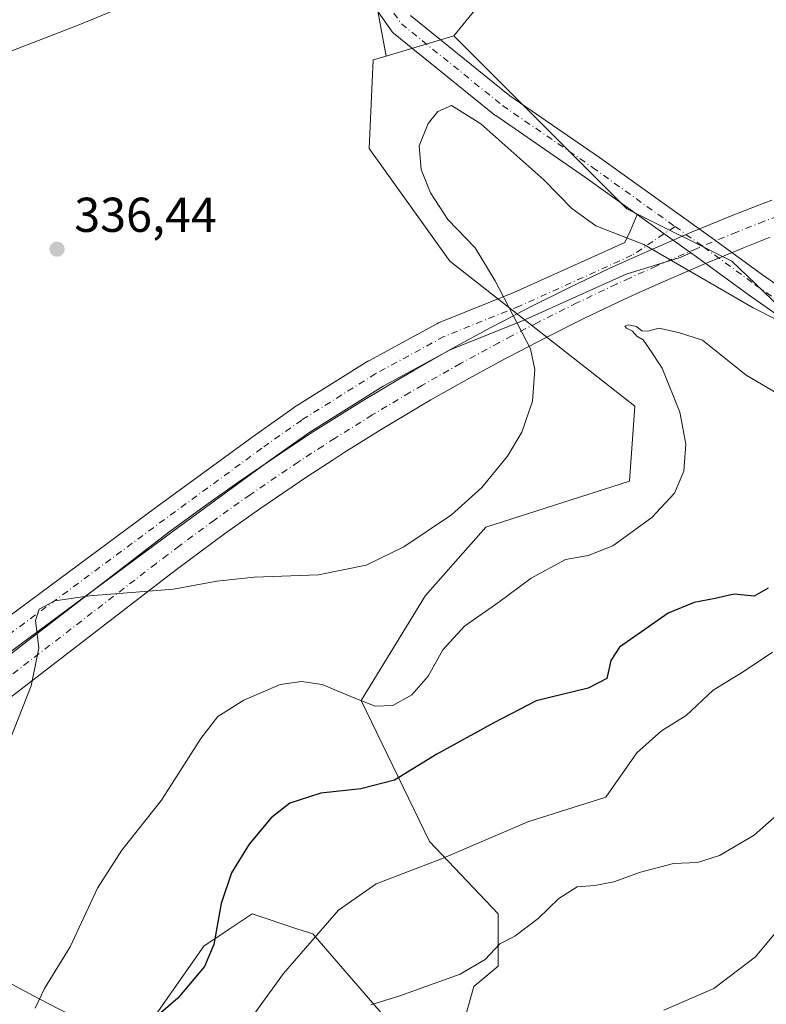
# Model space of a CAD drawing. Units: metres. Extents: x 590664 to 594123, y 4708203 to 4710562.
# Drawn here: x 592971 to 593124, y 4710015 to 4710216 of the extents above; entities that cross this region are included whole.
import ezdxf

# ---------------------------------------------------------------- set-up
doc = ezdxf.new("R2010")
doc.units = ezdxf.units.M
doc.header["$MEASUREMENT"] = 0
doc.linetypes.add('DGN Style 4', pattern=[2.6384748266838614, 1.318413404963828, -0.6592067024819142, 0.001648016756204785, -0.6592067024819142])
for name, color, linetype, lineweight in [('Arbolado forestal CxS', 92, 'Continuous', 0), ('Corriente artificial Cxs', 4, 'Continuous', 13), ('Corriente artificial eje', 142, 'DGN Style 4', 0), ('Corriente natural lineal', 142, 'Continuous', 13), ('Cultivos herbáceos CxS', 92, 'Continuous', 0), ('Curva de nivel maestra', 30, 'Continuous', 30), ('Curva de nivel normal', 30, 'Continuous', 0), ('Núcleo urbano CxS', 7, 'Continuous', 0), ('Pista no pavimentada Cxs', 111, 'Continuous', 0), ('Pista no pavimentada eje', 91, 'DGN Style 4', 0), ('Punto de cota en terreno', 7, 'Continuous', 0), ('Rótulo de punto de cota en terreno', 7, 'Continuous', 0)]:
    doc.layers.add(name, color=color, linetype=linetype, lineweight=lineweight)
doc.styles.add('Style-Arial', font='txt')

# ---------------------------------------------------------------- blocks, each defined once
blk = doc.blocks.new('*U7')
at = {"layer": 'Cultivos herbáceos CxS', "color": 92, "linetype": 'Continuous', "lineweight": 0}
blk.add_polyline3d([(593038.9937000005, 4710246.910700001, 337.0657999999967), (593046.0292999997, 4710208.928099999, 336.9563000000053), (593043.3803000003, 4710208.132900001, 336.9121000000014), (593042.5559, 4710189.9989, 336.8873000000021), (593059.0365000004, 4710166.918099999, 338.4759999999951), (593096.9413000002, 4710137.242699999, 342.4523999999947), (593095.8230999997, 4710121.951900001, 342.462400000004), (593066.4518999998, 4710112.513900001, 340.5673999999999), (593054.0922999998, 4710098.5011, 341.0507999999973), (593040.9064999997, 4710077.068499999, 344.5985999999975), (593054.9151, 4710048.218499999, 353.2191000000021), (593068.9228999997, 4710033.3805, 358.4521999999997), (593068.9227, 4710022.6643, 360.0295999999944), (593063.9787, 4710018.543500001, 360.1665999999968), (593058.2100999998, 4709997.935699999, 362.9532000000036), (593031.0179000003, 4710029.2597, 354.1490000000049), (593027.7747, 4710030.3411, 353.3662999999942), (593018.6589000003, 4710033.380899999, 351.0167999999976), (593013.7367000004, 4710030.099300001, 350.0878999999986), (593008.7679000003, 4710026.7871, 349.3387999999977), (592995.1715000002, 4710007.414899999, 349.6284000000014), (592983.6349, 4710011.537500001, 347.040599999993), (592974.9568999996, 4710016.084899999, 344.2541999999958), (592966.3306999998, 4710020.604900001, 341.8641999999964)], dxfattribs=at)
blk = doc.blocks.new('*U10')
at = {"layer": 'Cultivos herbáceos CxS', "color": 92, "linetype": 'Continuous', "lineweight": 0}
blk.add_polyline3d([(593296.1306999996, 4710155.7193, 346.7281999999978), (593273.5705000004, 4710142.824300001, 346.4573999999994), (593273.0575000001, 4710142.530900001, 346.4812999999995), (593254.9291000003, 4710102.9641, 348.2597999999998), (593255.7527000001, 4710080.7083, 350.2891999999993), (593251.2723000003, 4710053.0065, 352.8668000000035), (593232.9025999998, 4710049.865300001, 352.7733000000007), (593216.4225000005, 4710050.690500001, 352.9907999999996), (593207.3585000001, 4710058.108100001, 354.4940000000061), (593209.8312999997, 4710086.958699999, 349.905700000003), (593219.7188999997, 4710104.269500001, 346.0792999999976), (593219.0415000003, 4710105.022700001, 345.959400000007), (593204.8872999996, 4710120.7553, 343.7513999999938), (593190.8787000002, 4710126.5253, 342.8686000000016), (593157.0939999997, 4710136.418099999, 341.4820999999938), (593134.8457000004, 4710149.6073, 340.3781000000017), (593116.7169000005, 4710166.917300001, 338.9781999999978), (593095.2937000003, 4710177.633500001, 338.6218999999983), (593084.6089000005, 4710188.321900001, 338.1435999999958), (593059.8613, 4710213.079100001, 337.4680999999982), (593070.6072000006, 4710226.244000001, 337.3928000000014)], dxfattribs=at)
blk = doc.blocks.new('5PATER')
at = {"layer": 'Núcleo urbano CxS', "linetype": 'Continuous', "lineweight": 0}
h = blk.add_hatch(color=51, dxfattribs=at)
edge = h.paths.add_edge_path()
edge.add_ellipse((0, 0), major_axis=(-0.1095731443231308, -0.1110710700762829), ratio=0.9994222409660322, start_angle=0, end_angle=360)

msp = doc.modelspace()

# ---------------------------------------------------------------- linework, layer by layer
at = {"layer": 'Arbolado forestal CxS', "color": 92, "linetype": 'Continuous', "lineweight": 0, "extrusion": (-0.03392282748330391, -0.0101802817311446, 0.9993726050074679), "elevation": -67732.30714690824, "flags": 128}
msp.add_lwpolyline([(-4340972.957979497, 1920727.329985674), (-4340972.957979497, 1920712.879485189)], dxfattribs=at)
at = {"layer": 'Arbolado forestal CxS', "color": 92, "linetype": 'Continuous', "lineweight": 0}
for points in [[(592995.1715000002, 4710007.414899999, 349.6284000000014), (593008.7679000003, 4710026.7871, 349.3387999999977), (593013.7367000004, 4710030.099300001, 350.0878999999986), (593018.6589000003, 4710033.380899999, 351.0167999999976), (593027.7747, 4710030.3411, 353.3662999999942), (593031.0179000003, 4710029.2597, 354.1490000000049), (593058.2100999998, 4709997.935699999, 362.9532000000036), (593063.9787, 4710018.543500001, 360.1665999999968), (593068.9227, 4710022.6643, 360.0295999999944), (593068.9228999997, 4710033.3805, 358.4521999999997), (593054.9151, 4710048.218499999, 353.2191000000021), (593040.9064999997, 4710077.068499999, 344.5985999999975), (593054.0922999998, 4710098.5011, 341.0507999999973), (593066.4518999998, 4710112.513900001, 340.5673999999999), (593095.8230999997, 4710121.951900001, 342.462400000004), (593096.9413000002, 4710137.242699999, 342.4523999999947), (593059.0365000004, 4710166.918099999, 338.4759999999951), (593042.5559, 4710189.9989, 336.8873000000021), (593043.3803000003, 4710208.132900001, 336.9121000000014), (593046.0292999997, 4710208.928099999, 336.9563000000053), (593059.8613, 4710213.079100001, 337.4680999999982), (593084.6089000005, 4710188.321900001, 338.1435999999958), (593095.2937000003, 4710177.633500001, 338.6218999999983), (593116.7169000005, 4710166.917300001, 338.9781999999978), (593134.8457000004, 4710149.6073, 340.3781000000017)], [(593059.8613, 4710213.079100001, 337.4680999999982), (593084.6089000005, 4710188.321900001, 338.1435999999958), (593095.2937000003, 4710177.633500001, 338.6218999999983), (593116.7169000005, 4710166.917300001, 338.9781999999978), (593134.8457000004, 4710149.6073, 340.3781000000017), (593157.0939999997, 4710136.418099999, 341.4820999999938), (593190.8787000002, 4710126.5253, 342.8686000000016), (593204.8872999996, 4710120.7553, 343.7513999999938), (593219.0415000003, 4710105.022700001, 345.959400000007), (593219.7188999997, 4710104.269500001, 346.0792999999976), (593209.8312999997, 4710086.958699999, 349.905700000003), (593207.3585000001, 4710058.108100001, 354.4940000000061), (593216.4225000005, 4710050.690500001, 352.9907999999996), (593232.9025999998, 4710049.865300001, 352.7733000000007), (593251.2723000003, 4710053.0065, 352.8668000000035), (593255.7527000001, 4710080.7083, 350.2891999999993), (593254.9291000003, 4710102.9641, 348.2597999999998), (593273.0575000001, 4710142.530900001, 346.4812999999995), (593273.5705000004, 4710142.824300001, 346.4573999999994), (593296.1306999996, 4710155.7193, 346.7281999999978)], [(593046.0292999997, 4710208.928099999, 336.9563000000053), (593043.3803000003, 4710208.132900001, 336.9121000000014), (593042.5559, 4710189.9989, 336.8873000000021), (593059.0365000004, 4710166.918099999, 338.4759999999951), (593096.9413000002, 4710137.242699999, 342.4523999999947), (593095.8230999997, 4710121.951900001, 342.462400000004), (593066.4518999998, 4710112.513900001, 340.5673999999999), (593054.0922999998, 4710098.5011, 341.0507999999973), (593040.9064999997, 4710077.068499999, 344.5985999999975), (593054.9151, 4710048.218499999, 353.2191000000021), (593068.9228999997, 4710033.3805, 358.4521999999997), (593068.9227, 4710022.6643, 360.0295999999944), (593063.9787, 4710018.543500001, 360.1665999999968), (593058.2100999998, 4709997.935699999, 362.9532000000036), (593031.0179000003, 4710029.2597, 354.1490000000049), (593027.7747, 4710030.3411, 353.3662999999942), (593018.6589000003, 4710033.380899999, 351.0167999999976), (593013.7367000004, 4710030.099300001, 350.0878999999986), (593008.7679000003, 4710026.7871, 349.3387999999977), (592995.1715000002, 4710007.414899999, 349.6284000000014), (592983.6349, 4710011.537500001, 347.040599999993), (592974.9568999996, 4710016.084899999, 344.2541999999958), (592966.3306999998, 4710020.604900001, 341.8641999999964)], [(592966.3306999998, 4710020.604900001, 341.8641999999964), (592974.9568999996, 4710016.084899999, 344.2541999999958), (592983.6349, 4710011.537500001, 347.040599999993)]]:
    msp.add_polyline3d(points, dxfattribs=at)
at = {"layer": 'Corriente artificial Cxs', "color": 4, "linetype": 'Continuous', "lineweight": 13}
for points in [[(592887.7439000001, 4710023.8244, 337.257700000002), (592996.8173000002, 4710107.8136, 338.6839000000036), (592999.1999000004, 4710109.637, 338.5246999999945), (593001.6061000006, 4710111.455499999, 338.4716999999946), (593008.8551000003, 4710116.799799999, 338.2544999999955), (593016.2114000004, 4710122.022500001, 337.9900999999954), (593026.1442999998, 4710128.767100001, 337.7635000000009), (593031.1812000005, 4710132.0573, 337.7351000000053), (593033.7253000002, 4710133.686699999, 337.7036999999983), (593041.3668999998, 4710138.4529, 337.7863999999972), (593049.0922999998, 4710143.081800001, 338.0657999999967), (593051.7051999997, 4710144.6052, 338.0905000000057), (593059.5407999996, 4710149.049100001, 338.5050999999949), (593067.4529999997, 4710153.351199999, 338.8896999999997), (593070.1243000003, 4710154.762599999, 339.0515000000014), (593075.4641000004, 4710157.522800001, 339.4009999999981), (593083.5300000003, 4710161.541099999, 340.0841999999975), (593091.6617000002, 4710165.4121, 339.5755999999965), (593094.4047999998, 4710166.677999999, 339.3393000000069), (593099.8853000002, 4710169.147600001, 338.9277000000002), (593108.1552999998, 4710172.7268, 338.8184000000037), (593116.4879999999, 4710176.157600001, 338.664499999999), (593122.0799000004, 4710178.3629, 338.4168999999966), (593124.9003, 4710179.4461, 338.2737999999954)], [(592887.7439000001, 4710023.8244, 337.257700000002), (592996.8173000002, 4710107.8136, 338.6839000000036), (592999.1999000004, 4710109.637, 338.5246999999945), (593001.6061000006, 4710111.455499999, 338.4716999999946), (593008.8551000003, 4710116.799799999, 338.2544999999955), (593016.2114000004, 4710122.022500001, 337.9900999999954), (593026.1442999998, 4710128.767100001, 337.7635000000009), (593031.1812000005, 4710132.0573, 337.7351000000053), (593033.7253000002, 4710133.686699999, 337.7036999999983), (593041.3668999998, 4710138.4529, 337.7863999999972), (593049.0922999998, 4710143.081800001, 338.0657999999967), (593051.7051999997, 4710144.6052, 338.0905000000057), (593059.5407999996, 4710149.049100001, 338.5050999999949), (593067.4529999997, 4710153.351199999, 338.8896999999997), (593070.1243000003, 4710154.762599999, 339.0515000000014), (593075.4641000004, 4710157.522800001, 339.4009999999981), (593083.5300000003, 4710161.541099999, 340.0841999999975), (593091.6617000002, 4710165.4121, 339.5755999999965), (593094.4047999998, 4710166.677999999, 339.3393000000069), (593099.8853000002, 4710169.147600001, 338.9277000000002), (593108.1552999998, 4710172.7268, 338.8184000000037), (593116.4879999999, 4710176.157600001, 338.664499999999), (593122.0799000004, 4710178.3629, 338.4168999999966), (593124.9003, 4710179.4461, 338.2737999999954)], [(593124.6188000003, 4710171.839600001, 338.6413999999932), (593119.1045000004, 4710169.664999999, 338.8292999999976), (593110.8781000003, 4710166.278100001, 338.9612000000052), (593102.7136000004, 4710162.7444, 338.8913999999932), (593097.3093999998, 4710160.3091, 339.054099999994), (593094.6326000001, 4710159.073799999, 339.046199999997), (593086.5950999996, 4710155.2479, 339.0337), (593078.6321999999, 4710151.2808, 339.0338999999949), (593073.3666000003, 4710148.558800001, 338.7881999999955), (593070.7599, 4710147.181500001, 338.6245999999956), (593062.9395000003, 4710142.929500001, 338.4228000000003), (593055.1964999996, 4710138.538100001, 338.1690999999992), (593052.6541999998, 4710137.0557, 337.9907999999996), (593045.0181999998, 4710132.480699999, 337.7483000000066), (593037.4654000001, 4710127.7696, 337.7853999999934), (593034.9829000002, 4710126.1796, 337.8181999999942), (593030.0245000003, 4710122.941000001, 337.8962000000029), (593020.2039999999, 4710116.272800001, 338.4002000000037), (593012.9583999999, 4710111.128599999, 338.6989000000031), (593005.7936000006, 4710105.846200001, 338.9204000000027), (593003.4375, 4710104.065400001, 339.0354999999981), (593001.0796999997, 4710102.261, 339.1619999999967), (592891.9911000002, 4710018.2601, 337.9805000000051)], [(593124.6188000003, 4710171.839600001, 338.6413999999932), (593119.1045000004, 4710169.664999999, 338.8292999999976), (593110.8781000003, 4710166.278100001, 338.9612000000052), (593102.7136000004, 4710162.7444, 338.8913999999932), (593097.3093999998, 4710160.3091, 339.054099999994), (593094.6326000001, 4710159.073799999, 339.046199999997), (593086.5950999996, 4710155.2479, 339.0337), (593078.6321999999, 4710151.2808, 339.0338999999949), (593073.3666000003, 4710148.558800001, 338.7881999999955), (593070.7599, 4710147.181500001, 338.6245999999956), (593062.9395000003, 4710142.929500001, 338.4228000000003), (593055.1964999996, 4710138.538100001, 338.1690999999992), (593052.6541999998, 4710137.0557, 337.9907999999996), (593045.0181999998, 4710132.480699999, 337.7483000000066), (593037.4654000001, 4710127.7696, 337.7853999999934), (593034.9829000002, 4710126.1796, 337.8181999999942), (593030.0245000003, 4710122.941000001, 337.8962000000029), (593020.2039999999, 4710116.272800001, 338.4002000000037), (593012.9583999999, 4710111.128599999, 338.6989000000031), (593005.7936000006, 4710105.846200001, 338.9204000000027), (593003.4375, 4710104.065400001, 339.0354999999981), (593001.0796999997, 4710102.261, 339.1619999999967), (592891.9911000002, 4710018.2601, 337.9805000000051)]]:
    msp.add_polyline3d(points, dxfattribs=at)
at = {"layer": 'Corriente artificial eje', "color": 142, "linetype": 'DGN Style 4', "lineweight": 0}
msp.add_polyline3d([(593126.1355999997, 4710176.171399999, 338.4210000000021), (593123.3492999999, 4710175.101299999, 338.5068000000028), (593117.7961999997, 4710172.911400001, 338.7206000000006), (593109.5165999997, 4710169.502599999, 338.8408999999957), (593101.2993999999, 4710165.9461, 338.9168000000063), (593095.8570999998, 4710163.493600001, 338.9529999999941), (593093.1470999997, 4710162.243000001, 338.9695999999968), (593085.0625, 4710158.3946, 339.1215999999986), (593077.0481000004, 4710154.401900001, 339.1082000000025), (593071.7454000004, 4710151.660700001, 338.8525999999983), (593069.1063999999, 4710150.2664, 338.7253000000055), (593061.2401000002, 4710145.989399999, 338.5087000000058), (593053.4517000001, 4710141.5722, 338.0966999999946), (593050.8732000003, 4710140.068800001, 337.9952999999951), (593043.1924999999, 4710135.4669, 337.7323999999935), (593035.5953000003, 4710130.7282, 337.7419999999984), (593033.0820000004, 4710129.1185, 337.7067999999999), (593028.0843000002, 4710125.8542, 337.8387999999977), (593018.2076000003, 4710119.147800001, 338.1536000000052), (593010.9067000002, 4710113.964299999, 338.4167000000016), (593003.6997999996, 4710108.650900001, 338.6123999999982), (593001.3186999997, 4710106.851199999, 338.7114000000001), (592998.9484999999, 4710105.0373, 338.8607999999949), (592889.8674999997, 4710021.042199999, 337.6622999999963)], dxfattribs=at)
at = {"layer": 'Corriente natural lineal', "color": 142, "linetype": 'Continuous', "lineweight": 13}
msp.add_polyline3d([(593031.0130000003, 4710235.0913, 336.4088999999949), (592983.3901000004, 4710215.390100001, 336.0733999999939), (592906.3201000001, 4710185.5801, 335.5354999999981), (592847.2001, 4710161.1601, 334.9109999999928), (592843.5701000001, 4710157.770099999, 334.8761999999988), (592840.1601, 4710152.850099999, 334.8561000000045), (592823.8701, 4710112.2401, 334.2284999999974), (592806.9801000003, 4710076.940099999, 334.0521000000008)], dxfattribs=at)
at = {"layer": 'Cultivos herbáceos CxS', "color": 92, "linetype": 'Continuous', "lineweight": 0, "extrusion": (0.0005162891602221848, -0.002787254059388719, 0.999995982322085), "elevation": -12485.41077275719, "flags": 128}
msp.add_lwpolyline([(593038.7406366811, 4710230.407107796), (593045.7762922766, 4710192.424360254)], dxfattribs=at)
at = {"layer": 'Cultivos herbáceos CxS', "color": 92, "linetype": 'Continuous', "lineweight": 0, "extrusion": (-0.03392282748330391, -0.0101802817311446, 0.9993726050074679), "elevation": -67732.30714690824, "flags": 128}
msp.add_lwpolyline([(-4340972.957979497, 1920727.329985674), (-4340972.957979497, 1920712.879485189)], dxfattribs=at)
at = {"layer": 'Cultivos herbáceos CxS', "color": 92, "linetype": 'Continuous', "lineweight": 0}
for points in [[(593274.3936999999, 4710551.314099999, 341.1410999999935), (593256.8744000001, 4710529.986300001, 341.6836999999941), (593228.2993000001, 4710501.4112, 340.2204000000056), (593196.5492000004, 4710441.086100001, 338.6823000000004), (593177.4992000004, 4710376.527600001, 337.9597000000067), (593165.8574999999, 4710341.602600001, 338.0433000000049), (593172.2074999996, 4710322.5526, 338.0175000000018), (593176.4408, 4710306.6775, 338.0421000000061), (593177.4992000004, 4710293.977499999, 338.2304000000004), (593172.2074999996, 4710283.394099999, 337.8720999999932), (593158.4490999999, 4710280.2191, 337.7514999999985), (593142.5741999998, 4710261.1691, 337.6220999999932), (593103.4156, 4710242.119100001, 337.3154000000068), (593070.6072000006, 4710226.244000001, 337.3928000000014), (593059.8613, 4710213.079100001, 337.4680999999982)], [(593274.3936999999, 4710551.314099999, 341.1410999999935), (593256.8744000001, 4710529.986300001, 341.6836999999941), (593228.2993000001, 4710501.4112, 340.2204000000056), (593196.5492000004, 4710441.086100001, 338.6823000000004), (593177.4992000004, 4710376.527600001, 337.9597000000067), (593165.8574999999, 4710341.602600001, 338.0433000000049), (593172.2074999996, 4710322.5526, 338.0175000000018), (593176.4408, 4710306.6775, 338.0421000000061), (593177.4992000004, 4710293.977499999, 338.2304000000004), (593172.2074999996, 4710283.394099999, 337.8720999999932), (593158.4490999999, 4710280.2191, 337.7514999999985), (593142.5741999998, 4710261.1691, 337.6220999999932), (593103.4156, 4710242.119100001, 337.3154000000068), (593070.6072000006, 4710226.244000001, 337.3928000000014), (593059.8613, 4710213.079100001, 337.4680999999982)], [(593070.6072000006, 4710226.244000001, 337.3928000000014), (593059.8613, 4710213.079100001, 337.4680999999982), (593046.0292999997, 4710208.928099999, 336.9563000000053), (593038.9937000005, 4710246.910700001, 337.0657999999967)], [(593059.8613, 4710213.079100001, 337.4680999999982), (593084.6089000005, 4710188.321900001, 338.1435999999958), (593095.2937000003, 4710177.633500001, 338.6218999999983), (593116.7169000005, 4710166.917300001, 338.9781999999978), (593134.8457000004, 4710149.6073, 340.3781000000017), (593157.0939999997, 4710136.418099999, 341.4820999999938), (593190.8787000002, 4710126.5253, 342.8686000000016), (593204.8872999996, 4710120.7553, 343.7513999999938), (593219.0415000003, 4710105.022700001, 345.959400000007), (593219.7188999997, 4710104.269500001, 346.0792999999976), (593209.8312999997, 4710086.958699999, 349.905700000003), (593207.3585000001, 4710058.108100001, 354.4940000000061), (593216.4225000005, 4710050.690500001, 352.9907999999996), (593232.9025999998, 4710049.865300001, 352.7733000000007), (593251.2723000003, 4710053.0065, 352.8668000000035), (593255.7527000001, 4710080.7083, 350.2891999999993), (593254.9291000003, 4710102.9641, 348.2597999999998), (593273.0575000001, 4710142.530900001, 346.4812999999995), (593273.5705000004, 4710142.824300001, 346.4573999999994), (593296.1306999996, 4710155.7193, 346.7281999999978)], [(593046.0292999997, 4710208.928099999, 336.9563000000053), (593043.3803000003, 4710208.132900001, 336.9121000000014), (593042.5559, 4710189.9989, 336.8873000000021), (593059.0365000004, 4710166.918099999, 338.4759999999951), (593096.9413000002, 4710137.242699999, 342.4523999999947), (593095.8230999997, 4710121.951900001, 342.462400000004), (593066.4518999998, 4710112.513900001, 340.5673999999999), (593054.0922999998, 4710098.5011, 341.0507999999973), (593040.9064999997, 4710077.068499999, 344.5985999999975), (593054.9151, 4710048.218499999, 353.2191000000021), (593068.9228999997, 4710033.3805, 358.4521999999997), (593068.9227, 4710022.6643, 360.0295999999944), (593063.9787, 4710018.543500001, 360.1665999999968), (593058.2100999998, 4709997.935699999, 362.9532000000036), (593031.0179000003, 4710029.2597, 354.1490000000049), (593027.7747, 4710030.3411, 353.3662999999942), (593018.6589000003, 4710033.380899999, 351.0167999999976), (593013.7367000004, 4710030.099300001, 350.0878999999986), (593008.7679000003, 4710026.7871, 349.3387999999977), (592995.1715000002, 4710007.414899999, 349.6284000000014), (592983.6349, 4710011.537500001, 347.040599999993), (592974.9568999996, 4710016.084899999, 344.2541999999958), (592966.3306999998, 4710020.604900001, 341.8641999999964)]]:
    msp.add_polyline3d(points, dxfattribs=at)
at = {"layer": 'Curva de nivel maestra', "color": 30, "linetype": 'Continuous', "lineweight": 30, "elevation": 350, "flags": 128}
msp.add_lwpolyline([(593124.2100000001, 4710100.0001), (593121.2999999998, 4710098.4001), (593117.2300000006, 4710098.8101), (593113.3300000001, 4710097.880100001), (593109.0499999998, 4710097.120100001), (593103.7199999997, 4710094.920100001), (593098.9600000001, 4710091.590100001), (593093.79, 4710087.9801), (593092.0199999996, 4710085.200099999), (593091.1500000004, 4710081.5701), (593087.3899999997, 4710079.530099999), (593076.7199999997, 4710076.970100001), (593068.0599999996, 4710072.440099999), (593056.3899999997, 4710066.0801), (593047.7199999997, 4710060.7301), (593040.8600000005, 4710058.970100001), (593032.6500000004, 4710058.100099999), (593026.3499999996, 4710056.0101), (593022.54, 4710053.030099999), (593018.0300000003, 4710047.640100001), (593014.3799999999, 4710041.780099999), (593012.29, 4710035.530099999), (593010.8200000003, 4710027.110099999), (593008.8600000005, 4710022.620100001), (593003.4600000001, 4710016.1501), (592997.4900000002, 4710010.9801)], dxfattribs=at)
at = {"layer": 'Curva de nivel normal', "color": 30, "linetype": 'Continuous', "lineweight": 0, "flags": 128}
for points, elevation in [([(593125.8200000003, 4710155.0001), (593121.1299999999, 4710157.380100001), (593098.7599999999, 4710170.3301), (593088.9500000002, 4710174.1801), (593084.04, 4710177.710100001), (593078.29, 4710183.600099999), (593065.3799999999, 4710195.050100001), (593059.3799999999, 4710198.770099999), (593056.6399999997, 4710197.590100001), (593054.6600000003, 4710195.100099999), (593052.8099999996, 4710190.530099999), (593053.2100000001, 4710185.6801), (593055.0800000001, 4710180.950099999), (593058.6399999997, 4710175.4901), (593064.2199999997, 4710169.700099999), (593068.3600000005, 4710162.940099999), (593075.54, 4710148.9801), (593076.4800000006, 4710144.780099999), (593076, 4710138.3201), (593073.8099999996, 4710131.960100001), (593070.8399999999, 4710127.040100001), (593065.5899999999, 4710120.620100001), (593059.3799999999, 4710115.040100001), (593049.6699999999, 4710108.460100001), (593041.9600000001, 4710104.7601), (593032.2300000006, 4710102.7601), (593019.0599999996, 4710102.2601), (593011.4000000004, 4710101.440099999), (593002.5199999996, 4710099.8201), (592985.3499999996, 4710098.460100001), (592978.2599999999, 4710097.420100001), (592975.04, 4710095.7301), (592974.3300000001, 4710093.380100001), (592974.9900000002, 4710087.7401), (592973.4199999999, 4710080.040100001), (592968.2800000003, 4710066.890100001)], 340), ([(593129.0999999996, 4710138.0601), (593119.7000000002, 4710143.630100001), (593110.7199999997, 4710150.780099999), (593105.8399999999, 4710152.3301), (593101.8099999996, 4710153.2401), (593099.54, 4710152.600099999), (593098.3300000001, 4710152.690099999), (593097.2599999999, 4710153.5701), (593095.6200000001, 4710153.920100001), (593094.8700000001, 4710153.630100001), (593095.1900000004, 4710153.210100001), (593096.4000000004, 4710152.640100001), (593097.3399999999, 4710151.5801), (593098.5800000001, 4710150.8201), (593099.6799999997, 4710149.2501), (593102.5099999999, 4710145.0801), (593106.1299999999, 4710136.020099999), (593107.3399999999, 4710129.520099999), (593106.9000000004, 4710123.950099999), (593105, 4710119.450099999), (593100.3899999997, 4710114.5001), (593092.3899999997, 4710108.6601), (593087.3899999997, 4710106.7301), (593082.7199999997, 4710105.860099999), (593075.7199999997, 4710102.0601), (593069.0599999996, 4710097.1801), (593062.0599999996, 4710092.270099999), (593057.6200000001, 4710087.420100001), (593054.6600000003, 4710082.040100001), (593051.29, 4710078.210100001), (593047.4100000003, 4710076.0001), (593043.7999999998, 4710075.850099999), (593039.6500000004, 4710077.4901), (593032.9299999997, 4710080.300100001), (593028.7000000002, 4710080.920100001), (593024.3799999999, 4710080.290100001), (593016.9500000002, 4710077.140100001), (593011.6299999999, 4710073.770099999), (593008.1299999999, 4710069.2301), (593000.0599999996, 4710056.620100001), (592991.9900000002, 4710046.390100001), (592987.0300000003, 4710038.640100001), (592981.4299999997, 4710026.6601), (592976.1500000004, 4710018.110099999), (592974.2199999997, 4710014.0701)], 345), ([(593125.0499999998, 4710086.940099999), (593119.2699999996, 4710083.020099999), (593112.9500000002, 4710079.120100001), (593107.4100000003, 4710073.940099999), (593102.3700000001, 4710070.840100001), (593097.3300000001, 4710066.3101), (593091, 4710057.2501), (593075.0499999998, 4710052.220100001), (593057.3499999996, 4710044.640100001), (593043.9699999997, 4710039.540100001), (593036.2800000003, 4710034.100099999), (593025.0599999996, 4710021.140100001), (593012.9000000004, 4710004.4101)], 355.0000000000001), ([(593126.04, 4710053.640100001), (593121.3399999999, 4710049.4801), (593114.2400000002, 4710045.3301), (593109.7199999997, 4710043.890100001), (593104.8399999999, 4710043.6601), (593098.04, 4710041.890100001), (593092.5800000001, 4710039.920100001), (593088.75, 4710039.190099999), (593085.1200000001, 4710038.890100001), (593081.3499999996, 4710036.4901), (593077.1299999999, 4710032.420100001), (593072.3600000005, 4710028.780099999), (593069.2699999996, 4710027.210100001), (593066.29, 4710024.040100001), (593061.1600000003, 4710021.0601), (593048.8200000003, 4710016.5801), (593042.9199999999, 4710014.7601)], 360), ([(593176.6399999997, 4710013.2401), (593169.9100000003, 4710023.640100001), (593169.2300000006, 4710030.390100001), (593171.2100000001, 4710039.3101), (593170.6900000004, 4710045.7601), (593167.5, 4710051.020099999), (593163.75, 4710052.960100001), (593160.4699999997, 4710053.920100001), (593154.7300000006, 4710054.0701), (593150.6799999997, 4710053.0601), (593143.2100000001, 4710047.850099999), (593130.6399999997, 4710035.4801), (593121.5700000003, 4710024.5601), (593113.0999999996, 4710018.090100001), (593102.8600000005, 4710013.640100001)], 365)]:
    msp.add_lwpolyline(points, dxfattribs=dict(at, elevation=elevation))
at = {"layer": 'Pista no pavimentada Cxs', "color": 111, "linetype": 'Continuous', "lineweight": 0, "extrusion": (-0.01545479104309641, 0.01106879908762183, 0.9998192992339027), "elevation": 43308.36115144568, "flags": 128}
msp.add_lwpolyline([(593031.7507992875, 4709985.691940875), (593042.7469598164, 4709977.817858499)], dxfattribs=at)
msp.add_lwpolyline([(593031.7507992875, 4709985.691940875), (593042.7469598164, 4709977.817858499)], dxfattribs=at)
at = {"layer": 'Pista no pavimentada Cxs', "color": 111, "linetype": 'Continuous', "lineweight": 0}
for points in [[(593130.8399, 4710152.573100001, 340.4238999999943), (593120.1010999996, 4710160.0965, 340.7246000000014), (593109.5305000005, 4710167.809, 338.9128000000055), (593108.3543999996, 4710168.6513, 338.8776000000071), (593097.3608999997, 4710176.524900001, 338.6205000000046), (593086.8130000001, 4710184.079299999, 338.5090999999957), (593068.4469, 4710196.7313, 338.809699999998), (593068.2942000004, 4710196.8453, 338.788400000005), (593047.5762, 4710213.5801, 337.1319999999978), (593047.25, 4710213.903100001, 337.1171000000031), (593047.1161000002, 4710214.0778, 337.1110000000044), (593033.0223000003, 4710234.240800001, 336.2439000000013)], [(593097.3608999997, 4710176.524900001, 338.6205000000046), (593086.8130000001, 4710184.079299999, 338.5090999999957), (593068.4469, 4710196.7313, 338.809699999998), (593068.2942000004, 4710196.8453, 338.788400000005), (593047.5762, 4710213.5801, 337.1319999999978), (593047.25, 4710213.903100001, 337.1171000000031), (593047.1161000002, 4710214.0778, 337.1110000000044), (593033.0223000003, 4710234.240800001, 336.2439000000013)], [(593051.0114000002, 4710217.2325, 337.1799000000028), (593071.3618000001, 4710200.7948, 337.8730000000069), (593089.6870999997, 4710188.170700001, 338.1941999999981), (593112.4596999995, 4710171.861099999, 338.860400000005), (593123.0092000002, 4710164.163799999, 339.3678000000073), (593133.7103000004, 4710156.667099999, 339.9229999999953), (593147.0642999997, 4710147.297, 340.6339000000008), (593152.7028999999, 4710144.2676, 340.9348999999929), (593158.4775, 4710141.1679, 341.3003999999929), (593164.2039000001, 4710138.9749, 341.5941000000021), (593169.8668000001, 4710136.8082, 341.8904999999941), (593190.4129999997, 4710130.649800001, 342.7390000000014), (593211.0126, 4710124.4724, 343.462400000004), (593214.4594999999, 4710123.9691, 343.5976999999984), (593218.0828999998, 4710123.445400001, 343.7695999999996), (593221.7454000004, 4710123.554, 343.9459000000061), (593225.1741000004, 4710123.657500001, 344.1527999999962), (593243.1124999998, 4710129.282199999, 345.3846000000049), (593255.4156, 4710134.838500001, 346.195200000002), (593263.0080000004, 4710139.300100001, 346.4992999999959), (593279.5029999996, 4710151.0701, 346.3752999999998)], [(593051.0114000002, 4710217.2325, 337.1799000000028), (593071.3618000001, 4710200.7948, 337.8730000000069), (593089.6870999997, 4710188.170700001, 338.1941999999981), (593112.4596999995, 4710171.861099999, 338.860400000005), (593123.0092000002, 4710164.163799999, 339.3678000000073), (593133.7103000004, 4710156.667099999, 339.9229999999953), (593147.0642999997, 4710147.297, 340.6339000000008), (593152.7028999999, 4710144.2676, 340.9348999999929), (593158.4775, 4710141.1679, 341.3003999999929), (593164.2039000001, 4710138.9749, 341.5941000000021), (593169.8668000001, 4710136.8082, 341.8904999999941), (593190.4129999997, 4710130.649800001, 342.7390000000014), (593211.0126, 4710124.4724, 343.462400000004), (593214.4594999999, 4710123.9691, 343.5976999999984), (593218.0828999998, 4710123.445400001, 343.7695999999996), (593221.7454000004, 4710123.554, 343.9459000000061), (593225.1741000004, 4710123.657500001, 344.1527999999962), (593243.1124999998, 4710129.282199999, 345.3846000000049), (593255.4156, 4710134.838500001, 346.195200000002), (593263.0080000004, 4710139.300100001, 346.4992999999959), (593279.5029999996, 4710151.0701, 346.3752999999998)], [(592549.5179000003, 4709796.569499999, 337.6157999999996), (592639.4956999999, 4709859.8212, 334.5510999999969), (592696.0645000003, 4709899.4639, 333.6649000000034), (592717.6667999999, 4709914.7367, 333.8007999999973), (592748.7903000005, 4709935.126300001, 333.8301000000066), (592764.6721999999, 4709946.8684, 333.9088000000047), (592785.0103000002, 4709962.348400001, 333.7099000000017), (592797.9153000005, 4709971.472200001, 333.9772999999986), (592867.3967000004, 4710020.910800001, 336.1552999999985), (592903.1743999999, 4710046.593499999, 338.0040000000009), (592951.4133000001, 4710081.3256, 339.1533999999957), (592998.9190999996, 4710116.509600001, 338.0227000000014), (593018.841, 4710131.079, 337.463699999993), (593027.0253, 4710136.8828, 337.5056999999942), (593027.1661, 4710136.9768, 337.5108999999939), (593042.3114, 4710146.479699999, 337.6518999999971), (593042.4058999997, 4710146.536599999, 337.6548999999941), (593042.4752000002, 4710146.575400001, 337.6573999999964), (593056.4326999999, 4710154.1481, 338.2933000000049), (593056.7400000002, 4710154.2929, 338.3132000000041), (593072.1260000002, 4710160.5065, 340.2274999999936), (593094.8362999996, 4710170.762700001, 339.1631000000052), (593095.9979999998, 4710173.2312, 338.9832000000025), (593097.3608999997, 4710176.524900001, 338.6205000000046)], [(592951.4133000001, 4710081.3256, 339.1533999999957), (592998.9190999996, 4710116.509600001, 338.0227000000014), (593018.841, 4710131.079, 337.463699999993), (593027.0253, 4710136.8828, 337.5056999999942), (593027.1661, 4710136.9768, 337.5108999999939), (593042.3114, 4710146.479699999, 337.6518999999971), (593042.4058999997, 4710146.536599999, 337.6548999999941), (593042.4752000002, 4710146.575400001, 337.6573999999964), (593056.4326999999, 4710154.1481, 338.2933000000049), (593056.7400000002, 4710154.2929, 338.3132000000041), (593072.1260000002, 4710160.5065, 340.2274999999936), (593094.8362999996, 4710170.762700001, 339.1631000000052), (593095.9979999998, 4710173.2312, 338.9832000000025), (593097.3608999997, 4710176.524900001, 338.6205000000046), (593108.3543999996, 4710168.6513, 338.8776000000071), (593106.1843999998, 4710167.674900001, 338.8653000000049), (593095.1310000002, 4710164.3123, 339.0025000000023), (593074.5404000003, 4710155.0134, 339.0665000000009), (593074.4289999995, 4710154.9658, 339.0645999999979), (593059.1445000004, 4710148.793199999, 338.5964999999997), (593045.4199999999, 4710141.346899999, 338.084600000002), (593030.4267999995, 4710131.939400001, 337.8317999999999), (593022.3472999996, 4710126.210200001, 338.0197999999946), (593002.4754999997, 4710111.677200001, 338.6591000000044), (592954.9517999999, 4710076.4801, 339.4700000000012)], [(593108.3543999996, 4710168.6513, 338.8776000000071), (593106.1843999998, 4710167.674900001, 338.8653000000049), (593095.1310000002, 4710164.3123, 339.0025000000023), (593074.5404000003, 4710155.0134, 339.0665000000009), (593074.4289999995, 4710154.9658, 339.0645999999979), (593059.1445000004, 4710148.793199999, 338.5964999999997), (593045.4199999999, 4710141.346899999, 338.084600000002), (593030.4267999995, 4710131.939400001, 337.8317999999999), (593022.3472999996, 4710126.210200001, 338.0197999999946), (593002.4754999997, 4710111.677200001, 338.6591000000044), (592954.9517999999, 4710076.4801, 339.4700000000012), (592906.6767999995, 4710041.721899999, 338.4095999999991), (592870.8855, 4710016.0294, 336.3484999999928), (592801.3865, 4709966.578199999, 334.1560999999929), (592699.5181, 4709894.557499999, 333.4508999999962), (592642.9426999995, 4709854.9102, 334.6921000000002), (592552.9587000003, 4709791.654100001, 337.7174999999988)], [(593130.8399, 4710152.573100001, 340.4238999999943), (593120.1010999996, 4710160.0965, 340.7246000000014), (593109.5305000005, 4710167.809, 338.9128000000055), (593108.3543999996, 4710168.6513, 338.8776000000071)]]:
    msp.add_polyline3d(points, dxfattribs=at)
at = {"layer": 'Pista no pavimentada eje', "color": 91, "linetype": 'DGN Style 4', "lineweight": 0}
for points in [[(593035.0713000001, 4710235.6731, 336.2192000000068), (593049.1651, 4710215.5101, 337.1604999999981), (593069.8651000002, 4710198.790100001, 338.1573000000063), (593088.2500999998, 4710186.1251, 338.2761000000028), (593105.1467000004, 4710174.023700001, 338.8123000000051)], [(593105.1467000004, 4710174.023700001, 338.8123000000051), (593096.3206000002, 4710168.1413, 339.0010000000038), (593073.3055999996, 4710157.747500001, 339.3043000000035), (593057.8634000003, 4710151.5112, 338.5555000000023), (593043.9058999997, 4710143.9385, 338.0016000000033), (593028.7605999997, 4710134.4356, 337.7599000000046), (593020.5941000005, 4710128.6447, 337.8622000000032), (593000.6973000001, 4710114.093400001, 338.4238999999943), (592953.1826, 4710078.902799999, 339.389599999995), (592904.9255999997, 4710044.1577, 338.2805999999982), (592869.1410999997, 4710018.470100001, 336.2891999999993), (592799.6508999999, 4709969.0252, 334.1229000000022), (592697.7912999997, 4709897.010700001, 333.608699999997), (592641.2192000002, 4709857.365700001, 334.6290000000009), (592551.2383000003, 4709794.1118, 337.6894000000029), (592510.5537999999, 4709765.751499999, 333.5978999999934), (592477.8375000004, 4709743.0546, 333.1502999999939)], [(593105.1467000004, 4710174.023700001, 338.8123000000051), (593110.9951, 4710169.835100001, 338.9055999999982), (593121.5551000005, 4710162.130100001, 339.6741999999941), (593132.2751000002, 4710154.620100001, 340.0685999999987), (593145.7500999998, 4710145.165100001, 340.8393000000069), (593151.5201000003, 4710142.065099999, 341.1576999999961), (593157.4351000005, 4710138.890100001, 341.4504000000015), (593163.3101000005, 4710136.640100001, 341.8347000000067), (593169.0601000005, 4710134.440099999, 342.0663000000059), (593189.6951000001, 4710128.255100001, 342.9741999999969), (593210.4700999996, 4710122.0251, 343.6949000000022), (593214.1001000004, 4710121.495100001, 343.8059999999969), (593217.9401000004, 4710120.940099999, 343.9394000000029), (593221.8201000001, 4710121.0551, 344.1233000000066), (593225.4650999998, 4710121.165100001, 344.3396000000066), (593232.8750999998, 4710122.6851, 344.7682999999961), (593238.6801000005, 4710124.675100001, 345.1995000000024), (593245.5401, 4710127.030099999, 345.8460000000051), (593254.7763, 4710130.987299999, 346.5789999999979), (593258.8825000003, 4710133.208699999, 346.7734000000055)]]:
    msp.add_polyline3d(points, dxfattribs=at)

# ---------------------------------------------------------------- block references
at = {"layer": 'Cultivos herbáceos CxS', "color": 92, "linetype": 'Continuous', "lineweight": 0}
for name in ['*U10', '*U7']:
    msp.add_blockref(name, (0, 0), dxfattribs=at)
at = {"layer": 'Punto de cota en terreno', "color": 7, "linetype": 'Continuous', "lineweight": 0, "xscale": 10, "yscale": 10, "zscale": 10}
msp.add_blockref('5PATER', (592978.7199999997, 4710169.41, 336.4400000000023), dxfattribs=at)

# ---------------------------------------------------------------- texts
at = {"layer": 'Rótulo de punto de cota en terreno', "color": 7, "linetype": 'Continuous', "lineweight": 0, "style": 'Style-Arial'}
msp.add_text('336,44', height=7.000000000000002, dxfattribs=at).set_placement((592982.2478, 4710172.937799999))

doc.saveas('drawing.dxf')
